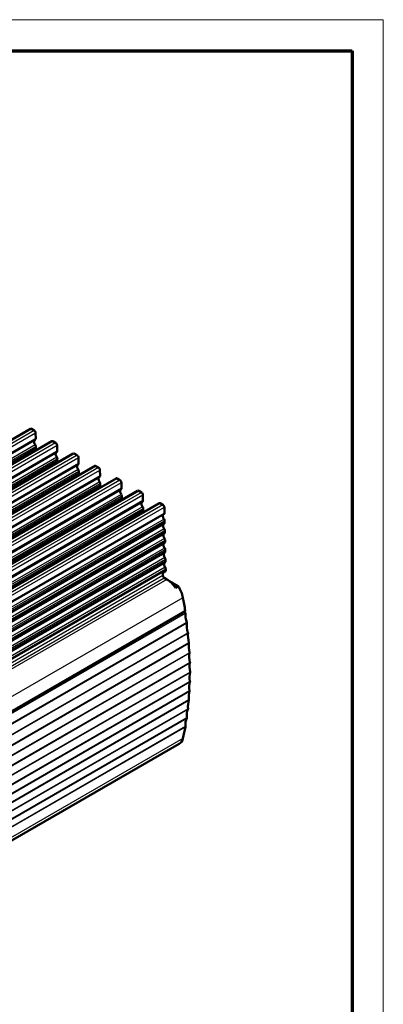
# Model space of a CAD drawing. Units: millimetres. Extents: x 1 to 840, y 1 to 593.
# Drawn here: x 793 to 840, y 466 to 593 of the extents above; entities that cross this region are included whole.
import ezdxf

# ---------------------------------------------------------------- set-up
doc = ezdxf.new("R2010")
doc.units = ezdxf.units.MM
doc.layers.get('0').update_dxf_attribs({"lineweight": 25})
doc.layers.add('Sichtbar (ISO)', color=7, linetype='Continuous', lineweight=50)
doc.layers.add('Sichtbar schmal (ISO)', color=1, linetype='Continuous', lineweight=25)

# ---------------------------------------------------------------- blocks, each defined once
blk = doc.blocks.new('Ränder Bopla-A1-Rahmen')
at = {"color": 1, "linetype": 'Continuous', "lineweight": 18}
for p, q in [((1, 593), (840, 593)), ((840, 593), (840, 1))]:
    blk.add_line(p, q, dxfattribs=at)
at = {"color": 3, "linetype": 'Continuous', "lineweight": 70}
for p, q in [((20, 589), (836, 589)), ((836, 589), (836, 5))]:
    blk.add_line(p, q, dxfattribs=at)

msp = doc.modelspace()

# ---------------------------------------------------------------- linework, layer by layer
at = {"layer": 'Sichtbar (ISO)'}
for p, q in [((794.65, 540.39), (741.61, 509.77)), ((794.77, 540.38), (795.13, 540.17)), ((795.31, 539.87), (795.33, 539.12)), ((742.24, 508.38), (795.27, 539)), ((797.4, 538.8), (744.37, 508.18)), ((797.53, 538.79), (797.89, 538.58)), ((798.07, 538.28), (798.08, 537.53)), ((742.27, 507.14), (795.3, 537.76)), ((745, 506.79), (798.03, 537.41)), ((800.16, 537.21), (747.13, 506.59)), ((795.35, 538.13), (795.35, 537.88)), ((800.29, 537.2), (800.65, 536.99)), ((745.03, 505.55), (798.06, 536.17)), ((747.76, 505.19), (800.79, 535.81)), ((802.92, 535.62), (749.89, 505)), ((798.1, 536.53), (798.11, 536.29)), ((800.83, 536.69), (800.84, 535.93)), ((803.04, 535.6), (803.41, 535.4)), ((747.78, 503.95), (800.82, 534.57)), ((800.86, 534.94), (800.87, 534.69)), ((803.58, 535.09), (803.6, 534.34)), ((750.51, 503.6), (803.55, 534.22)), ((805.68, 534.02), (752.64, 503.41)), ((803.62, 533.35), (803.63, 533.1)), ((805.8, 534.01), (806.16, 533.8)), ((806.34, 533.5), (806.36, 532.75)), ((750.54, 502.36), (803.57, 532.98)), ((753.27, 502.01), (806.3, 532.63)), ((808.43, 532.43), (755.4, 501.81)), ((808.56, 532.42), (808.92, 532.21)), ((809.1, 531.91), (809.11, 531.16)), ((753.3, 500.77), (806.33, 531.39)), ((756.03, 500.42), (809.06, 531.04)), ((811.19, 530.84), (758.16, 500.22)), ((806.38, 531.76), (806.38, 531.51)), ((811.32, 530.83), (811.68, 530.62)), ((756.06, 499.18), (809.09, 529.8)), ((758.79, 498.83), (811.82, 529.44)), ((809.14, 530.16), (809.14, 529.92)), ((811.86, 530.32), (811.87, 529.56)), ((758.81, 497.59), (811.85, 528.2)), ((811.89, 528.57), (811.9, 528.32)), ((758.84, 496.35), (811.87, 526.96)), ((811.92, 527.33), (811.93, 527.08)), ((758.87, 495.11), (811.9, 525.72)), ((811.95, 526.09), (811.95, 525.84)), ((758.89, 493.87), (811.93, 524.48)), ((811.97, 524.85), (811.98, 524.6)), ((758.92, 492.63), (811.95, 523.24)), ((812, 523.61), (812, 523.36)), ((759, 491.63), (812.03, 522.25)), ((811.67, 521.88), (812.03, 522.09)), ((811.67, 521.52), (811.67, 521.88)), ((812.03, 522.37), (812.03, 522.25)), ((812.03, 522.25), (812.03, 522.09)), ((812.18, 521.02), (811.85, 521.21)), ((812.53, 520.78), (813.64, 520.14)), ((813.64, 520.14), (813.28, 519.94)), ((761.48, 486.3), (814.52, 516.92)), ((814.43, 516.87), (814.49, 516.83)), ((760.75, 469.26), (813.78, 499.88))]:
    msp.add_line(p, q, dxfattribs=at)
for centre, major_axis, start_param, end_param in [((794.77, 540.18), (-0.125, 0.217), 5.497787, 6.283185), ((795.13, 539.97), (0.125, -0.217), 0.810393, 2.356194), ((795.48, 538.54), (-0.25, 0.433), 0.143216, 1.737688), ((795.15, 539.21), (0.125, -0.217), 0, 0.810393), ((795.17, 538.22), (0.125, -0.217), 0.810393, 1.737688), ((797.53, 538.58), (-0.125, 0.217), 5.497787, 6.283185), ((797.89, 538.38), (0.125, -0.217), 0.810393, 2.356194), ((795.5, 537.3), (-0.25, 0.433), 0.143216, 0.803166), ((795.18, 537.97), (0.125, -0.217), 0, 0.810393), ((798.24, 536.95), (-0.25, 0.433), 0.143216, 1.737688), ((797.91, 537.62), (0.125, -0.217), 0, 0.810393), ((800.29, 536.99), (-0.125, 0.217), 5.497787, 6.283185), ((800.65, 536.78), (0.125, -0.217), 0.810393, 2.356194), ((798.26, 535.71), (-0.25, 0.433), 0.143216, 0.803166), ((797.93, 536.63), (0.125, -0.217), 0.810393, 1.737688), ((797.93, 536.38), (0.125, -0.217), 0, 0.810393), ((800.99, 535.36), (-0.25, 0.433), 0.143216, 1.737688), ((800.66, 536.03), (0.125, -0.217), 0, 0.810393), ((803.04, 535.4), (-0.125, 0.217), 5.497787, 6.283185), ((801.02, 534.12), (-0.25, 0.433), 0.143216, 0.803166), ((800.69, 535.04), (0.125, -0.217), 0.810393, 1.737688), ((800.69, 534.79), (0.125, -0.217), 0, 0.810393), ((803.41, 535.19), (0.125, -0.217), 0.810393, 2.356194), ((803.42, 534.44), (0.125, -0.217), 0, 0.810393), ((803.75, 533.77), (-0.25, 0.433), 0.143216, 1.737688), ((803.44, 533.45), (0.125, -0.217), 0.810393, 1.737688), ((803.45, 533.2), (0.125, -0.217), 0, 0.810393), ((805.8, 533.81), (-0.125, 0.217), 5.497787, 6.283185), ((806.16, 533.6), (0.125, -0.217), 0.810393, 2.356194), ((803.78, 532.53), (-0.25, 0.433), 0.143216, 0.803166), ((806.51, 532.18), (-0.25, 0.433), 0.143216, 1.737688), ((806.18, 532.85), (0.125, -0.217), 0, 0.810393), ((806.2, 531.85), (0.125, -0.217), 0.810393, 1.737688), ((808.56, 532.22), (-0.125, 0.217), 5.497787, 6.283185), ((808.92, 532.01), (0.125, -0.217), 0.810393, 2.356194), ((806.54, 530.94), (-0.25, 0.433), 0.143216, 0.803166), ((806.21, 531.61), (0.125, -0.217), 0, 0.810393), ((809.27, 530.58), (-0.25, 0.433), 0.143216, 1.737688), ((808.94, 531.25), (0.125, -0.217), 0, 0.810393), ((811.32, 530.62), (-0.125, 0.217), 5.497787, 6.283185), ((811.68, 530.41), (0.125, -0.217), 0.810393, 2.356194), ((809.29, 529.34), (-0.25, 0.433), 0.143216, 0.803166), ((808.96, 530.26), (0.125, -0.217), 0.810393, 1.737688), ((808.96, 530.01), (0.125, -0.217), 0, 0.810393), ((812.02, 528.99), (-0.25, 0.433), 0.143216, 1.737688), ((811.7, 529.66), (0.125, -0.217), 0, 0.810393), ((812.05, 527.75), (-0.25, 0.433), 0.143216, 1.737688), ((811.72, 528.67), (0.125, -0.217), 0.810393, 1.737688), ((811.72, 528.42), (0.125, -0.217), 0, 0.810393), ((812.08, 526.51), (-0.25, 0.433), 0.143216, 1.737688), ((811.74, 527.43), (0.125, -0.217), 0.810393, 1.737688), ((811.75, 527.18), (0.125, -0.217), 0, 0.810393), ((812.1, 525.27), (-0.25, 0.433), 0.143216, 1.737688), ((811.77, 526.19), (0.125, -0.217), 0.810393, 1.737688), ((811.77, 525.94), (0.125, -0.217), 0, 0.810393), ((812.13, 524.03), (-0.25, 0.433), 0.143216, 1.737688), ((811.8, 524.95), (0.125, -0.217), 0.810393, 1.737688), ((811.8, 524.7), (0.125, -0.217), 0, 0.810393), ((812.16, 522.79), (-0.25, 0.433), 0.143216, 1.737688), ((811.82, 523.71), (0.125, -0.217), 0.810393, 1.737688), ((811.83, 523.46), (0.125, -0.217), 0, 0.810393), ((811.85, 522.47), (0.125, -0.217), 0.810393, 1.737688), ((811.85, 521.42), (-0.125, 0.217), 0.785398, 2.356194), ((812.18, 518.98), (-1.25, 2.17), 4.821657, 5.497787), ((812.53, 519.19), (1.25, -2.17), 1.020902, 1.680064), ((781.59, 528.48), (23.75, -41.14), 0.980731, 1.020902), ((814.49, 516.75), (0.05, -0.0866), 0.7383, 2.356194), ((814.47, 517.01), (0.05, -0.0866), 0, 0.980731), ((816.68, 515.36), (1.5, -2.6), 3.879892, 4.349265), ((816.86, 513.96), (1.5, -2.6), 3.823254, 4.315984), ((814.68, 515.48), (0.05, -0.0866), 0.681661, 1.207673), ((817.01, 512.58), (1.5, -2.6), 3.792427, 4.283122), ((814.83, 514.17), (0.05, -0.0866), 0.650834, 1.174392), ((817.11, 511.22), (1.5, -2.6), 3.761449, 4.250635), ((814.95, 512.88), (0.05, -0.0866), 0.619857, 1.14153), ((817.18, 509.88), (1.5, -2.6), 3.730296, 4.218484), ((815.03, 511.61), (0.05, -0.0866), 0.588704, 1.109043), ((817.22, 508.56), (1.5, -2.6), 3.69894, 4.18663), ((815.09, 510.36), (0.05, -0.0866), 0.557348, 1.076891), ((817.22, 507.26), (1.5, -2.6), 3.667351, 4.155041), ((815.1, 509.13), (0.05, -0.0866), 0.525759, 1.045038), ((817.18, 505.98), (1.5, -2.6), 3.635498, 4.123685), ((815.09, 507.92), (0.05, -0.0866), 0.493905, 1.013449), ((817.11, 504.72), (1.5, -2.6), 3.603346, 4.092532), ((815.03, 506.72), (0.05, -0.0866), 0.461754, 0.982093), ((817.01, 503.48), (1.5, -2.6), 3.570859, 4.061555), ((814.95, 505.55), (0.05, -0.0866), 0.429267, 0.95094), ((816.86, 502.26), (1.5, -2.6), 3.537997, 4.030728), ((814.83, 504.4), (0.05, -0.0866), 0.396405, 0.919962), ((816.68, 501.07), (-1.5, 2.6), 0.363124, 0.86301), ((814.68, 503.26), (0.05, -0.0866), 0.363124, 0.889135), ((781.59, 528.48), (23.75, -41.14), 0.549894, 0.594485), ((814.5, 502.13), (0.05, -0.0866), 0.594485, 0.86301), ((812.53, 502.04), (1.25, -2.17), 0, 0.549894)]:
    msp.add_ellipse(centre, major_axis=major_axis, ratio=0.57735, start_param=start_param, end_param=end_param, dxfattribs=at)
at = {"layer": 'Sichtbar schmal (ISO)'}
for p, q in [((741.74, 509.76), (794.77, 540.38)), ((795.13, 540.17), (742.1, 509.55)), ((742.28, 509.25), (795.31, 539.87)), ((795.27, 538.33), (742.24, 507.71)), ((795.33, 539.12), (742.29, 508.5)), ((744.5, 508.17), (797.53, 538.79)), ((797.89, 538.58), (744.86, 507.96)), ((745.03, 507.66), (798.07, 538.28)), ((742.31, 507.51), (795.35, 538.13)), ((795.35, 537.88), (742.32, 507.26)), ((798.08, 537.53), (745.05, 506.91)), ((747.25, 506.58), (800.29, 537.2)), ((800.65, 536.99), (747.62, 506.37)), ((798.03, 536.74), (745, 506.12)), ((745.07, 505.91), (798.1, 536.53)), ((798.11, 536.29), (745.08, 505.67)), ((747.79, 506.07), (800.83, 536.69)), ((800.84, 535.93), (747.81, 505.31)), ((750.01, 504.99), (803.04, 535.6)), ((800.79, 535.15), (747.76, 504.53)), ((747.83, 504.32), (800.86, 534.94)), ((800.87, 534.69), (747.83, 504.07)), ((803.41, 535.4), (750.37, 504.78)), ((750.55, 504.48), (803.58, 535.09)), ((803.6, 534.34), (750.57, 503.72)), ((803.55, 533.55), (750.51, 502.93)), ((750.59, 502.73), (803.62, 533.35)), ((803.63, 533.1), (750.59, 502.48)), ((752.77, 503.39), (805.8, 534.01)), ((806.16, 533.8), (753.13, 503.18)), ((753.31, 502.88), (806.34, 533.5)), ((806.3, 531.96), (753.27, 501.34)), ((806.36, 532.75), (753.32, 502.13)), ((755.53, 501.8), (808.56, 532.42)), ((808.92, 532.21), (755.89, 501.59)), ((756.07, 501.29), (809.1, 531.91)), ((753.34, 501.14), (806.38, 531.76)), ((806.38, 531.51), (753.35, 500.89)), ((809.11, 531.16), (756.08, 500.54)), ((758.28, 500.21), (811.32, 530.83)), ((811.68, 530.62), (758.65, 500)), ((809.06, 530.37), (756.03, 499.75)), ((756.1, 499.55), (809.14, 530.16)), ((809.14, 529.92), (756.11, 499.3)), ((758.82, 499.7), (811.86, 530.32)), ((811.87, 529.56), (758.84, 498.95)), ((811.82, 528.78), (758.79, 498.16)), ((758.86, 497.95), (811.89, 528.57)), ((811.9, 528.32), (758.87, 497.71)), ((811.85, 527.54), (758.81, 496.92)), ((758.89, 496.71), (811.92, 527.33)), ((811.93, 527.08), (758.89, 496.47)), ((811.87, 526.3), (758.84, 495.68)), ((758.91, 495.47), (811.95, 526.09)), ((811.95, 525.84), (758.92, 495.23)), ((811.9, 525.06), (758.87, 494.44)), ((758.94, 494.23), (811.97, 524.85)), ((811.98, 524.6), (758.95, 493.99)), ((811.93, 523.82), (758.89, 493.2)), ((758.97, 492.99), (812, 523.61)), ((812, 523.36), (758.97, 492.75)), ((811.95, 522.58), (758.92, 491.96)), ((758.99, 491.75), (812.03, 522.37)), ((811.67, 521.52), (759.35, 491.31)), ((759.53, 491), (811.85, 521.21)), ((812.18, 521.02), (759.85, 490.81)), ((814.25, 518.67), (761.21, 488.05)), ((814.49, 516.83), (761.46, 486.21)), ((814.54, 516.98), (761.5, 486.36)), ((761.53, 486.08), (814.56, 516.7)), ((814.75, 515.48), (761.71, 484.86)), ((761.72, 484.81), (814.75, 515.43)), ((814.9, 514.17), (761.87, 483.55)), ((761.87, 483.5), (814.9, 514.12)), ((815.02, 512.87), (761.98, 482.25)), ((761.99, 482.21), (815.02, 512.83)), ((815.1, 511.6), (762.07, 480.98)), ((762.07, 480.94), (815.1, 511.56)), ((815.15, 510.34), (762.12, 479.73)), ((762.12, 479.68), (815.15, 510.3)), ((815.17, 509.11), (762.14, 478.49)), ((762.14, 478.45), (815.17, 509.07)), ((815.15, 507.89), (762.12, 477.28)), ((762.12, 477.24), (815.15, 507.85)), ((815.1, 506.7), (762.07, 476.08)), ((762.07, 476.04), (815.1, 506.66)), ((761.98, 474.86), (815.02, 505.48)), ((815.02, 505.52), (761.99, 474.9)), ((814.9, 504.37), (761.87, 473.75)), ((761.87, 473.71), (814.9, 504.33)), ((761.71, 472.57), (814.75, 503.19)), ((814.75, 503.23), (761.72, 472.61)), ((814.57, 502.1), (761.53, 471.48)), ((761.53, 471.46), (814.56, 502.08)), ((814.25, 500.57), (761.21, 469.95))]:
    msp.add_line(p, q, dxfattribs=at)

# ---------------------------------------------------------------- block references
msp.add_blockref('Ränder Bopla-A1-Rahmen', (0, 0))

doc.saveas('drawing.dxf')
